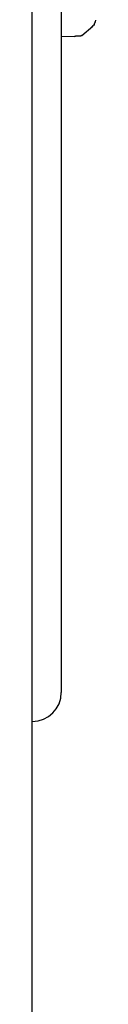
# Model space of a CAD drawing. Units: inches. Extents: x 70.7 to 166.6, y 46.1 to 124.7.
# Drawn here: x 132.7 to 133, y 112.5 to 116.7 of the extents above; entities that cross this region are included whole.
import ezdxf

# ---------------------------------------------------------------- set-up
doc = ezdxf.new("R2010")
doc.units = ezdxf.units.IN
doc.header["$LTSCALE"] = 24
doc.header["$MEASUREMENT"] = 0

msp = doc.modelspace()

# ---------------------------------------------------------------- linework, layer by layer
at = {"color": 7, "linetype": 'Continuous', "lineweight": 25}
for p, q in [((132.6878, 100.594), (132.6878, 124.4365)), ((132.8128, 121.7506), (132.8128, 113.9081)), ((132.9005, 116.6804), (132.9485, 116.7194)), ((132.948, 116.7197), (132.9448, 116.7169)), ((132.954, 116.7276), (132.9516, 116.7228)), ((132.8696, 116.676), (132.8128, 116.6745)), ((132.8923, 116.6767), (132.892, 116.6767)), ((132.8128, 113.9081), (132.8128, 113.8559))]:
    msp.add_line(p, q, dxfattribs=at)
for centre, radius, start, end in [((132.8693, 116.686), 0.00999, 271.5016, 308.84), ((132.6878, 113.8559), 0.125, 270, 0)]:
    msp.add_arc(centre, radius, start, end, dxfattribs=at)
for points, knots in [([(132.9482, 116.7226), (132.9485, 116.7227), (132.9511, 116.7242), (132.9543, 116.7271), (132.9576, 116.7326), (132.9599, 116.7412), (132.9611, 116.7459)], [0, 0, 0, 0, 0.041582, 0.499015, 0.727552, 1, 1, 1, 1]), ([(132.8922, 116.6767), (132.8901, 116.6767), (132.8857, 116.6766), (132.8778, 116.6763), (132.8716, 116.6761), (132.8696, 116.676)], [0, 0, 0, 0, 0.366914, 0.788972, 1, 1, 1, 1]), ([(132.8756, 116.6782), (132.8776, 116.6783), (132.8838, 116.6785), (132.8917, 116.6788), (132.8962, 116.6789), (132.8982, 116.6789)], [0, 0, 0, 0, 0.211016, 0.633051, 1, 1, 1, 1]), ([(132.8984, 116.679), (132.8981, 116.6788), (132.8973, 116.6781), (132.8953, 116.6771), (132.8934, 116.6769), (132.8923, 116.6767)], [0, 0, 0, 0, 0.132456, 0.500967, 1, 1, 1, 1]), ([(132.8984, 116.679), (132.8991, 116.6794), (132.8999, 116.6799), (132.9007, 116.6806), (132.9008, 116.6808)], [0, 0, 0, 0, 0.7837439, 1, 1, 1, 1])]:
    msp.add_open_spline(points, degree=3, knots=knots, dxfattribs=at)

doc.saveas('drawing.dxf')
